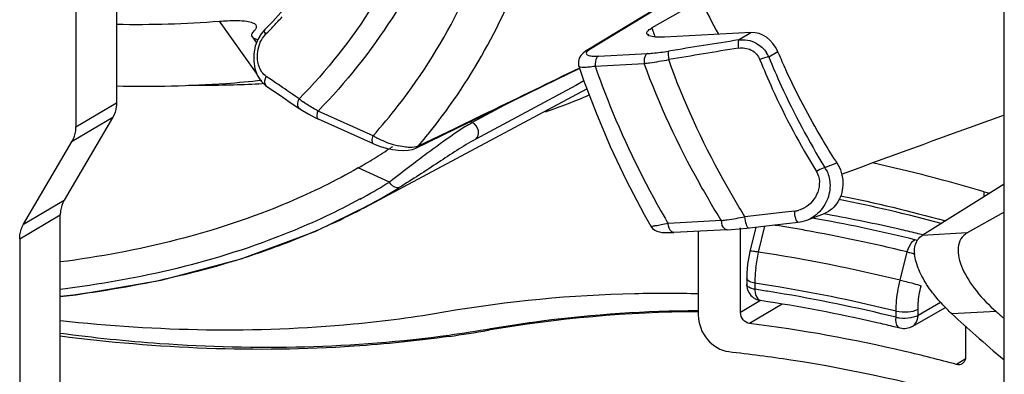
# Model space of a CAD drawing. Units: millimetres. Extents: x 307 to 1360, y 22 to 251.
# Drawn here: x 1185 to 1194, y 76 to 79 of the extents above; entities that cross this region are included whole.
import ezdxf

# ---------------------------------------------------------------- set-up
doc = ezdxf.new("R2010")
doc.units = ezdxf.units.MM
doc.header["$LTSCALE"] = 23.1
doc.layers.get('0').update_dxf_attribs({"linetype": 'CONTINUOUS'})

msp = doc.modelspace()

# ---------------------------------------------------------------- linework, layer by layer
at = {"linetype": 'Continuous'}
for p, q in [((1194.2277, 74.6647), (1194.2277, 100.5093)), ((1186.029, 80.4699), (1186.029, 78.6463)), ((1192.3543, 80.3374), (1190.3647, 79.1247)), ((1185.654, 80.2478), (1185.654, 78.4241)), ((1192.1816, 80.2233), (1190.394, 79.1338)), ((1191.4265, 79.5943), (1190.9734, 79.3369)), ((1187.3219, 78.9201), (1186.98, 79.3996)), ((1187.4713, 79.3972), (1187.3975, 79.3213)), ((1191.8881, 79.2945), (1191.088, 79.2521)), ((1191.7726, 79.2261), (1191.8881, 79.2945)), ((1187.2842, 79.2522), (1187.3221, 79.199)), ((1190.9324, 79.2729), (1190.9468, 79.28)), ((1192.0529, 79.0697), (1192.1352, 79.1185)), ((1192.1396, 79.1081), (1192.1352, 79.1185)), ((1187.297, 79.0989), (1187.2957, 79.0292)), ((1190.3167, 79.0835), (1190.3016, 79.0575)), ((1190.4793, 79.0771), (1190.9317, 79.1011)), ((1190.2959, 78.9942), (1190.2987, 78.9843)), ((1190.2987, 78.9845), (1190.3428, 78.8558)), ((1190.449, 78.9854), (1190.9014, 79.0094)), ((1187.4595, 78.8574), (1187.4121, 78.8897)), ((1190.3458, 78.8479), (1190.2695, 78.8068)), ((1187.3836, 78.8233), (1187.3733, 78.8228)), ((1187.4032, 78.8063), (1187.4176, 78.7959)), ((1188.3209, 77.6801), (1190.3736, 78.7741)), ((1190.2695, 78.8068), (1189.3467, 78.3093)), ((1187.5637, 78.6971), (1187.643, 78.643)), ((1185.654, 78.4241), (1186.029, 78.6463)), ((1187.643, 78.643), (1187.7213, 78.5894)), ((1188.3991, 78.3418), (1187.89, 78.5699)), ((1189.6503, 78.6439), (1189.3136, 78.4624)), ((1185.9948, 78.5132), (1185.5437, 77.7456)), ((1185.6198, 78.291), (1185.9948, 78.5132)), ((1187.8675, 78.5069), (1187.8929, 78.4952)), ((1188.402, 78.2672), (1187.8929, 78.4952)), ((1188.7915, 78.2267), (1189.4171, 78.53)), ((1189.3867, 78.522), (1189.1487, 78.4067)), ((1189.4706, 78.5626), (1189.3867, 78.522)), ((1189.1487, 78.4067), (1188.8148, 78.2454)), ((1189.3136, 78.4624), (1189.2949, 78.4708)), ((1185.1687, 77.5234), (1185.6198, 78.291)), ((1188.5762, 78.2144), (1188.6292, 78.2073)), ((1188.5492, 77.914), (1188.2592, 78.0439)), ((1192.5712, 78.047), (1192.6822, 78.0901)), ((1188.5819, 77.9389), (1188.5492, 77.914)), ((1194.2277, 77.8952), (1193.4699, 77.4217)), ((1194.043, 77.7798), (1194.043, 77.824)), ((1185.1687, 77.5234), (1185.5437, 77.7456)), ((1187.8682, 77.4617), (1188.3577, 77.6999)), ((1188.3575, 77.6998), (1188.3209, 77.6801)), ((1185.1344, 77.3903), (1185.5094, 77.6125)), ((1185.5094, 74.4851), (1185.5094, 77.6125)), ((1192.1771, 77.6324), (1191.8324, 77.5928)), ((1192.2905, 77.6453), (1192.1771, 77.6324)), ((1192.4036, 77.561), (1192.5666, 77.623)), ((1192.595, 77.614), (1192.5593, 77.6205)), ((1194.2277, 77.6363), (1193.8856, 77.4438)), ((1191.6147, 77.5578), (1191.1227, 77.5317)), ((1191.7915, 76.7088), (1191.7915, 77.4906)), ((1191.9315, 77.498), (1191.8787, 77.2733)), ((1192.0125, 77.5071), (1191.9559, 77.2666)), ((1192.1099, 77.518), (1192.3253, 77.5419)), ((1192.3253, 77.5419), (1192.3617, 77.5482)), ((1192.3617, 77.5482), (1192.4036, 77.561)), ((1185.1344, 77.3903), (1185.1344, 74.0505)), ((1191.1427, 77.4465), (1191.1753, 77.4477)), ((1191.6673, 77.4738), (1191.1753, 77.4477)), ((1191.4018, 77.4598), (1191.4018, 76.6843)), ((1193.8856, 77.4438), (1193.4699, 77.4217)), ((1191.8708, 77.2374), (1191.8574, 77.1554)), ((1191.8787, 77.2733), (1191.8708, 77.2374)), ((1193.2663, 77.007), (1193.3317, 77.2682)), ((1191.8574, 77.1554), (1191.8502, 77.0731)), ((1191.8502, 77.0731), (1191.849, 77.024)), ((1191.849, 77.024), (1191.849, 76.9676)), ((1191.924, 76.9796), (1191.924, 76.9231)), ((1191.9771, 76.8187), (1191.7915, 76.7088)), ((1192.1776, 76.7875), (1191.8746, 76.608)), ((1193.3766, 76.5789), (1193.6856, 76.7543)), ((1193.6379, 76.8003), (1193.4311, 76.6829)), ((1193.2275, 76.6649), (1193.2275, 76.7213)), ((1193.4311, 76.6829), (1193.4311, 76.7393)), ((1194.153, 76.7175), (1193.7444, 76.6958)), ((1193.2068, 76.5783), (1193.1941, 76.5813)), ((1193.87, 76.5868), (1193.87, 76.297)), ((1189.4599, 76.5449), (1189.4867, 76.5608)), ((1193.8671, 76.2767), (1193.7868, 76.2291))]:
    msp.add_line(p, q, dxfattribs=at)
for points in [[(1188.0038, 80.073), (1187.8894, 79.9035), (1187.7627, 79.7338), (1187.6234, 79.5647), (1187.4713, 79.3972)], [(1187.3975, 79.3214), (1187.3657, 79.2837), (1187.334, 79.2303)], [(1187.334, 79.2303), (1187.3101, 79.1672), (1187.297, 79.0989)], [(1190.3646, 79.1247), (1190.3596, 79.1216), (1190.3368, 79.1046), (1190.3167, 79.0835)], [(1187.2957, 79.0292), (1187.3066, 78.9618), (1187.329, 78.9006), (1187.3618, 78.8479), (1187.4032, 78.8063)], [(1190.3016, 79.0575), (1190.2939, 79.0265), (1190.2959, 78.9942)], [(1189.4171, 78.53), (1190.0985, 78.8626), (1190.308, 78.9655)], [(1190.3428, 78.8558), (1190.4572, 78.5522), (1190.5882, 78.2431), (1190.7365, 77.9298), (1190.9022, 77.6133), (1190.962, 77.5061)], [(1187.4174, 78.796), (1187.4863, 78.7495), (1187.5637, 78.6971)], [(1187.7212, 78.5895), (1187.7458, 78.5733), (1187.8039, 78.5392), (1187.8675, 78.5069)], [(1188.4019, 78.2672), (1188.4104, 78.2635), (1188.4648, 78.2427), (1188.5208, 78.2263), (1188.5762, 78.2144)], [(1188.6292, 78.2073), (1188.6782, 78.205), (1188.7227, 78.2077), (1188.7628, 78.2158), (1188.7919, 78.2269)], [(1190.962, 77.5061), (1190.978, 77.4852), (1190.9987, 77.4691), (1191.02, 77.4591), (1191.0419, 77.453), (1191.0636, 77.4494), (1191.087, 77.4473), (1191.1134, 77.4464), (1191.1427, 77.4465)], [(1191.6673, 77.4738), (1191.7086, 77.4763), (1191.7792, 77.4818)], [(1191.7792, 77.4818), (1191.8502, 77.4888), (1192.1099, 77.518)], [(1185.5094, 76.8584), (1185.6519, 76.871), (1186.4405, 77.0072), (1187.1808, 77.2045), (1187.8682, 77.4617)]]:
    msp.add_lwpolyline(points, dxfattribs=at)
for centre, radius, start, end in [((1198.0726, 82.7684), 7.3652, 205.52859, 208.28559), ((1186.1997, 89.5966), 10.2268, 269.04855, 274.37627), ((1183.9576, 82.6866), 4.8487, 316.61913, 317.93759), ((1183.8908, 82.7498), 4.9407, 315.34851, 316.61918), ((1197.7828, 81.5555), 7.1618, 198.04631, 198.33038), ((1197.8247, 81.5694), 7.206, 198.33052, 198.75298), ((1187.3662, 79.4084), 0.1816, 256.68234, 259.39556), ((1226.5728, -139.9957), 221.9668, 99.020107, 99.188767), ((1234.507, -182.9188), 265.5307, 99.261599, 99.402385), ((1190.451, 79.6004), 0.524, 270.30104, 273.09228), ((1192.1512, 78.633), 0.4491, 111.67977, 113.75869), ((1191.7914, 78.9506), 0.2874, 24.48946, 33.27116), ((1198.1182, 81.6713), 6.5048, 203.20652, 204.73812), ((1071.313, 321.9776), 270.5773, 295.892691, 296.089493), ((1166.1655, 47.6301), 37.7966, 55.52016, 55.70978), ((1186.8176, 90.0229), 11.2139, 269.35766, 272.19083), ((1186.8362, 89.4829), 10.6737, 272.2019, 272.88428), ((1164.9308, 45.8336), 39.9764, 55.25384, 55.51907), ((1188.2491, 79.3534), 0.8581, 231.51704, 234.52633), ((1187.6035, 85.3595), 7.2046, 289.34913, 292.7982), ((1439.1923, -596.2845), 717.9038, 109.9513475, 110.0793264), ((1184.473, 81.9324), 5.696, 319.66288, 321.91192), ((1188.7801, 78.9784), 0.7419, 239.09842, 242.06968), ((1188.8285, 79.0694), 0.8449, 242.0611, 253.17466), ((1184.3336, 84.7095), 7.7368, 302.27774, 302.9943), ((1183.542, 85.9315), 9.1927, 303.06336, 303.23053), ((1188.8021, 78.9803), 0.752, 253.13444, 256.97273), ((1197.2553, 66.9636), 13.986, 126.24236, 126.9887), ((1192.3377, 77.8961), 0.278, 27.9891, 32.87939), ((1199.1199, 82.2114), 7.6439, 212.46249, 212.62675), ((1189.4694, 62.275), 16.2077, 73.6094, 77.37796), ((1185.5593, 82.7585), 5.6929, 298.95566, 301.68162), ((1185.6848, 82.6489), 5.6246, 301.15445, 301.69372), ((1185.4743, 82.9098), 5.8664, 298.56021, 298.96686), ((1185.5946, 82.8004), 5.8009, 298.44446, 301.1429), ((1189.6315, 62.5254), 15.5341, 75.02475, 78.60432), ((1185.3973, 83.1696), 6.2195, 294.86285, 298.0386), ((1198.7923, 82.0194), 8.8861, 209.97078, 210.33298), ((1190.8661, 82.8961), 5.3906, 278.5483, 280.32701), ((1192.2661, 77.8605), 0.2166, 276.47082, 280.00207), ((1192.264, 77.8717), 0.228, 280.03426, 287.18504), ((1192.2968, 77.8414), 0.3001, 290.85738, 294.8878), ((1189.8606, 62.9954), 14.8148, 79.65565, 79.91152), ((1189.806, 62.7117), 15.1037, 76.23039, 79.64517), ((1189.8944, 62.8231), 15.0354, 77.07499, 79.65282), ((1191.0214, 81.8843), 4.3669, 277.80811, 278.33445), ((1190.9857, 82.1297), 4.6149, 278.33087, 278.4934), ((1189.8328, 63.0958), 14.5972, 80.52199, 81.08592), ((1189.8221, 63.0316), 14.6623, 80.21317, 80.52218), ((1189.8146, 62.9881), 14.7065, 79.92528, 80.21318), ((1189.8398, 62.5785), 15.286, 76.47419, 77.08028), ((1189.7574, 62.6842), 15.0156, 76.22884, 79.91307), ((1189.8242, 62.5137), 15.3527, 76.23134, 76.47446), ((1193.2131, 76.9795), 1.2896, 167.1369, 170.39908), ((1189.7446, 62.6683), 14.7648, 76.20073, 81.38666), ((1193.1394, 76.9872), 1.2155, 173.62985, 178.35307), ((1193.2077, 76.9801), 1.2842, 170.3839, 173.65334), ((1193.0373, 76.9905), 1.1134, 178.37463, 180.56211), ((1189.8288, 63.042), 14.0942, 81.13676, 81.45079), ((1189.8179, 62.9725), 14.1646, 80.49162, 81.13648), ((1189.7424, 62.5588), 14.585, 76.17541, 80.46785), ((1191.9995, 76.9689), 0.1514, 234.85417, 248.07478), ((1189.8389, 63.0377), 14.0412, 81.18206, 81.46013), ((1189.8296, 62.9778), 14.1017, 80.62835, 81.18186), ((1189.7766, 62.6696), 14.4145, 76.14843, 80.62003), ((1189.8547, 62.7301), 14.248, 77.03317, 81.43482), ((1191.4472, 65.0458), 11.6695, 90.22562, 99.80504), ((1202.7936, 86.4733), 13.3224, 227.21525, 228.48514), ((1203.0971, 86.8884), 13.5441, 228.67201, 229.08356), ((1189.7845, 62.4161), 14.5698, 76.46627, 77.04135), ((1189.7683, 62.3486), 14.6392, 76.17412, 76.41523), ((1187.5765, 87.6248), 11.2277, 277.79663, 279.79581), ((1187.5217, 87.6755), 11.2981, 278.03366, 279.87807), ((1203.1063, 86.8271), 13.7947, 228.48643, 229.92221)]:
    msp.add_arc(centre, radius, start, end, dxfattribs=at)
msp.add_ellipse((1191.9105, 78.987), major_axis=(-0.0351, 0.3065), ratio=0.821238, start_param=-1.223124, end_param=-0.050076, dxfattribs=at)
for points, knots in [([(1188.5821, 79.8707), (1188.5248, 79.7601), (1188.281, 79.3328), (1187.9716, 78.9441), (1187.7151, 78.6817)], [0, 0, 0, 0, 0.253495, 1, 1, 1, 1]), ([(1188.7646, 79.7545), (1188.706, 79.6446), (1188.4578, 79.2197), (1188.1468, 78.8324), (1187.89, 78.5699)], [0, 0, 0, 0, 0.253294, 1, 1, 1, 1]), ([(1188.3991, 78.3418), (1188.4792, 78.432), (1188.7913, 78.8064), (1189.0527, 79.2237), (1189.2116, 79.5543)], [0, 0, 0, 0, 0.247443, 1, 1, 1, 1]), ([(1188.9562, 78.4187), (1189.0208, 78.5012), (1189.2725, 78.8413), (1189.4848, 79.211), (1189.6169, 79.5005)], [0, 0, 0, 0, 0.247777, 1, 1, 1, 1]), ([(1186.98, 79.3996), (1187.0048, 79.4015), (1187.0886, 79.4064), (1187.1735, 79.4074), (1187.2321, 79.3985)], [0, 0, 0, 0, 0.294994, 1, 1, 1, 1]), ([(1187.2321, 79.3985), (1187.2501, 79.3958), (1187.2793, 79.39), (1187.3078, 79.375), (1187.3147, 79.3652)], [0, 0, 0, 0, 0.60365, 1, 1, 1, 1]), ([(1187.2832, 79.2536), (1187.2784, 79.2604), (1187.2767, 79.2838), (1187.2909, 79.3001), (1187.2993, 79.309)], [0, 0, 0, 0, 0.404767, 1, 1, 1, 1]), ([(1187.3147, 79.3652), (1187.3197, 79.3582), (1187.3214, 79.3442), (1187.3165, 79.3331), (1187.3148, 79.33)], [0, 0, 0, 0, 0.708717, 1, 1, 1, 1]), ([(1187.3975, 79.3213), (1187.3957, 79.3195), (1187.3896, 79.3042), (1187.399, 79.2886), (1187.4056, 79.2775)], [0, 0, 0, 0, 0.166634, 1, 1, 1, 1]), ([(1190.9271, 79.283), (1190.9259, 79.2868), (1190.9267, 79.2999), (1190.9448, 79.3191), (1190.9622, 79.3306), (1190.9734, 79.3369)], [0, 0, 0, 0, 0.156922, 0.488481, 1, 1, 1, 1]), ([(1191.088, 79.2521), (1191.0505, 79.2501), (1191.0008, 79.2494), (1190.9329, 79.2656), (1190.9271, 79.283)], [0, 0, 0, 0, 0.671083, 1, 1, 1, 1]), ([(1191.7726, 79.2261), (1191.7681, 79.2179), (1191.7684, 79.1909), (1191.7698, 79.1662), (1191.7718, 79.1504)], [0, 0, 0, 0, 0.369496, 1, 1, 1, 1]), ([(1187.4121, 78.8897), (1187.3964, 78.9004), (1187.3372, 78.9617), (1187.3239, 79.0552), (1187.3325, 79.1189)], [0, 0, 0, 0, 0.227966, 1, 1, 1, 1]), ([(1190.394, 79.1338), (1190.3848, 79.1282), (1190.3685, 79.1202), (1190.3646, 79.0908), (1190.3964, 79.0802), (1190.4164, 79.0777), (1190.4301, 79.077)], [0, 0, 0, 0, 0.278844, 0.429875, 0.641004, 1, 1, 1, 1]), ([(1190.9317, 79.1011), (1190.9471, 79.1019), (1191.0126, 79.1065), (1191.0778, 79.1147), (1191.1275, 79.1227)], [0, 0, 0, 0, 0.234536, 1, 1, 1, 1]), ([(1191.1275, 79.1227), (1191.1231, 79.1141), (1191.1241, 79.0864), (1191.1257, 79.0609), (1191.1281, 79.0446)], [0, 0, 0, 0, 0.368447, 1, 1, 1, 1]), ([(1191.7718, 79.1504), (1191.8114, 79.1568), (1191.8977, 79.1475), (1191.9555, 79.0809), (1191.9703, 79.0439)], [0, 0, 0, 0, 0.501552, 1, 1, 1, 1]), ([(1190.4793, 79.0771), (1190.4738, 79.0739), (1190.4507, 79.0487), (1190.4471, 79.012), (1190.449, 78.9854)], [0, 0, 0, 0, 0.19402, 1, 1, 1, 1]), ([(1190.9317, 79.1011), (1190.9262, 79.0979), (1190.903, 79.0727), (1190.8994, 79.036), (1190.9014, 79.0094)], [0, 0, 0, 0, 0.19402, 1, 1, 1, 1]), ([(1190.9014, 79.0094), (1190.9192, 79.0113), (1190.9951, 79.0205), (1191.0706, 79.0333), (1191.128, 79.0446)], [0, 0, 0, 0, 0.234378, 1, 1, 1, 1]), ([(1191.8324, 77.5928), (1191.7622, 77.7062), (1191.4896, 78.1706), (1191.2638, 78.663), (1191.128, 79.0446)], [0, 0, 0, 0, 0.247779, 1, 1, 1, 1]), ([(1191.9703, 79.0439), (1192.0065, 78.9535), (1192.1585, 78.5983), (1192.3418, 78.2567), (1192.493, 78.0104)], [0, 0, 0, 0, 0.252067, 1, 1, 1, 1]), ([(1192.0529, 79.0697), (1192.0482, 79.0692), (1192.0251, 79.0648), (1192.0028, 79.0572), (1191.9854, 79.0502)], [0, 0, 0, 0, 0.201178, 1, 1, 1, 1]), ([(1192.0529, 79.0697), (1192.0889, 78.9803), (1192.2396, 78.6287), (1192.4214, 78.2907), (1192.5712, 78.047)], [0, 0, 0, 0, 0.252068, 1, 1, 1, 1]), ([(1190.2987, 78.9844), (1190.3004, 78.9797), (1190.3181, 78.9747), (1190.3468, 78.9741), (1190.3939, 78.9772), (1190.4291, 78.9822), (1190.449, 78.9854)], [0, 0, 0, 0, 0.0971, 0.298216, 0.604115, 1, 1, 1, 1]), ([(1190.449, 78.9854), (1190.4914, 78.8625), (1190.6726, 78.3793), (1190.9017, 77.9146), (1191.0945, 77.5803)], [0, 0, 0, 0, 0.252065, 1, 1, 1, 1]), ([(1191.6147, 77.5578), (1191.5442, 77.6715), (1191.2703, 78.1364), (1191.0414, 78.6284), (1190.9014, 79.0094)], [0, 0, 0, 0, 0.247851, 1, 1, 1, 1]), ([(1192.6704, 78.1086), (1192.6278, 78.1755), (1192.4605, 78.4478), (1192.3108, 78.7311), (1192.2103, 78.9493)], [0, 0, 0, 0, 0.248407, 1, 1, 1, 1]), ([(1187.3709, 78.8514), (1187.2605, 78.8398), (1186.8149, 78.8006), (1186.3668, 78.7912), (1186.0306, 78.7989)], [0, 0, 0, 0, 0.248096, 1, 1, 1, 1]), ([(1187.4175, 78.796), (1187.4118, 78.7998), (1187.3898, 78.8269), (1187.3999, 78.8665), (1187.4121, 78.8897)], [0, 0, 0, 0, 0.206987, 1, 1, 1, 1]), ([(1187.7213, 78.5895), (1187.7096, 78.5975), (1187.6958, 78.6327), (1187.7066, 78.6651), (1187.7151, 78.6817)], [0, 0, 0, 0, 0.431443, 1, 1, 1, 1]), ([(1186.029, 78.6463), (1186.029, 78.6342), (1186.0264, 78.5882), (1186.0121, 78.5426), (1185.9948, 78.5132)], [0, 0, 0, 0, 0.261088, 1, 1, 1, 1]), ([(1187.89, 78.5699), (1187.8774, 78.5765), (1187.8298, 78.6025), (1187.7837, 78.6313), (1187.7511, 78.6546)], [0, 0, 0, 0, 0.261839, 1, 1, 1, 1]), ([(1187.8929, 78.4953), (1187.8844, 78.499), (1187.8779, 78.5308), (1187.8848, 78.5541), (1187.89, 78.5699)], [0, 0, 0, 0, 0.359964, 1, 1, 1, 1]), ([(1185.6198, 78.291), (1185.6371, 78.3204), (1185.6514, 78.3661), (1185.654, 78.4121), (1185.654, 78.4241)], [0, 0, 0, 0, 0.738912, 1, 1, 1, 1]), ([(1189.3136, 78.4624), (1189.2906, 78.4498), (1189.1781, 78.3823), (1189.0715, 78.3056), (1188.9868, 78.2436)], [0, 0, 0, 0, 0.199976, 1, 1, 1, 1]), ([(1189.3467, 78.3093), (1189.3685, 78.3262), (1189.3839, 78.3968), (1189.3416, 78.4492), (1189.3136, 78.4624)], [0, 0, 0, 0, 0.471202, 1, 1, 1, 1]), ([(1188.4019, 78.2673), (1188.3934, 78.271), (1188.387, 78.3028), (1188.3939, 78.3261), (1188.3991, 78.3418)], [0, 0, 0, 0, 0.360189, 1, 1, 1, 1]), ([(1189.3467, 78.3093), (1189.2274, 78.245), (1188.9957, 78.0892), (1188.7616, 77.9383), (1188.6398, 77.8631)], [0, 0, 0, 0, 0.486267, 1, 1, 1, 1]), ([(1188.7214, 78.2341), (1188.7144, 78.2345), (1188.6845, 78.2371), (1188.6549, 78.2425), (1188.6326, 78.2476)], [0, 0, 0, 0, 0.233545, 1, 1, 1, 1]), ([(1188.8148, 78.2454), (1188.8089, 78.2428), (1188.7787, 78.233), (1188.7464, 78.2326), (1188.7214, 78.2341)], [0, 0, 0, 0, 0.204975, 1, 1, 1, 1]), ([(1188.2592, 78.0439), (1188.2756, 78.0533), (1188.3449, 78.0936), (1188.4133, 78.1356), (1188.4652, 78.1683)], [0, 0, 0, 0, 0.23565, 1, 1, 1, 1]), ([(1188.8406, 78.135), (1188.8178, 78.1179), (1188.7314, 78.0527), (1188.6453, 77.9871), (1188.5819, 77.9389)], [0, 0, 0, 0, 0.263426, 1, 1, 1, 1]), ([(1188.2592, 78.0439), (1188.0514, 77.9251), (1187.1834, 77.4994), (1186.2293, 77.2676), (1185.5097, 77.1756)], [0, 0, 0, 0, 0.248072, 1, 1, 1, 1]), ([(1192.5712, 78.047), (1192.5654, 78.0459), (1192.5376, 78.0375), (1192.512, 78.0233), (1192.493, 78.0104)], [0, 0, 0, 0, 0.203722, 1, 1, 1, 1]), ([(1192.493, 78.0104), (1192.526, 77.9565), (1192.5275, 77.8082), (1192.4343, 77.7046), (1192.3773, 77.6734)], [0, 0, 0, 0, 0.493296, 1, 1, 1, 1]), ([(1188.6398, 77.8631), (1188.6336, 77.8598), (1188.5949, 77.8556), (1188.5645, 77.8888), (1188.5492, 77.914)], [0, 0, 0, 0, 0.192032, 1, 1, 1, 1]), ([(1192.7361, 77.9067), (1192.737, 77.8462), (1192.7102, 77.7275), (1192.6179, 77.6426), (1192.5665, 77.6231)], [0, 0, 0, 0, 0.523889, 1, 1, 1, 1]), ([(1188.2789, 77.7573), (1188.0681, 77.6425), (1187.19, 77.232), (1186.232, 77.0103), (1185.5098, 76.9229)], [0, 0, 0, 0, 0.248081, 1, 1, 1, 1]), ([(1192.6128, 77.8218), (1192.6031, 77.7677), (1192.5585, 77.6642), (1192.4715, 77.5917), (1192.423, 77.5692)], [0, 0, 0, 0, 0.507259, 1, 1, 1, 1]), ([(1185.5437, 77.7456), (1185.5264, 77.7162), (1185.5121, 77.6706), (1185.5094, 77.6245), (1185.5094, 77.6125)], [0, 0, 0, 0, 0.738912, 1, 1, 1, 1]), ([(1191.8661, 77.4907), (1191.8619, 77.4903), (1191.8518, 77.5017), (1191.8402, 77.5348), (1191.8341, 77.5684), (1191.8324, 77.5928)], [0, 0, 0, 0, 0.11407, 0.337966, 1, 1, 1, 1]), ([(1192.3215, 77.5427), (1192.3169, 77.5449), (1192.3088, 77.5572), (1192.2967, 77.5908), (1192.2919, 77.6225), (1192.2905, 77.6453)], [0, 0, 0, 0, 0.139615, 0.372659, 1, 1, 1, 1]), ([(1185.1344, 77.3903), (1185.1344, 77.4024), (1185.1371, 77.4484), (1185.1514, 77.4941), (1185.1687, 77.5234)], [0, 0, 0, 0, 0.261088, 1, 1, 1, 1]), ([(1188.0123, 77.5266), (1187.8175, 77.4362), (1187.014, 77.1111), (1186.1568, 76.9297), (1185.51, 76.8557)], [0, 0, 0, 0, 0.247998, 1, 1, 1, 1]), ([(1191.1227, 77.5317), (1191.1014, 77.527), (1191.064, 77.5194), (1191.0128, 77.5082), (1190.9845, 77.5074), (1190.9643, 77.5023), (1190.9621, 77.5061)], [0, 0, 0, 0, 0.401356, 0.714782, 0.919176, 1, 1, 1, 1]), ([(1191.1753, 77.4478), (1191.1689, 77.4475), (1191.1339, 77.4608), (1191.1248, 77.5033), (1191.1227, 77.5317)], [0, 0, 0, 0, 0.183217, 1, 1, 1, 1]), ([(1191.6673, 77.4739), (1191.6609, 77.4736), (1191.6258, 77.4869), (1191.6168, 77.5294), (1191.6147, 77.5578)], [0, 0, 0, 0, 0.183221, 1, 1, 1, 1]), ([(1192.3252, 77.542), (1192.3246, 77.5419), (1192.3233, 77.542), (1192.3221, 77.5424), (1192.3215, 77.5427)], [0, 0, 0, 0, 0.479994, 1, 1, 1, 1]), ([(1193.7444, 76.6958), (1193.7115, 76.7263), (1193.649, 76.7887), (1193.5525, 76.9029), (1193.4643, 77.0362), (1193.4037, 77.1849), (1193.3889, 77.3253), (1193.4384, 77.402), (1193.4699, 77.4217)], [0, 0, 0, 0, 0.156826, 0.309051, 0.523491, 0.713405, 0.869531, 1, 1, 1, 1]), ([(1193.8856, 77.4438), (1193.8622, 77.4306), (1193.8203, 77.391), (1193.7964, 77.3051), (1193.806, 77.2094), (1193.8548, 77.0692), (1193.9685, 76.8966), (1194.0868, 76.7757), (1194.153, 76.7175)], [0, 0, 0, 0, 0.092508, 0.188082, 0.296642, 0.419364, 0.696448, 1, 1, 1, 1]), ([(1193.3317, 77.2682), (1193.3353, 77.281), (1193.3499, 77.3225), (1193.3739, 77.3654), (1193.4009, 77.3814)], [0, 0, 0, 0, 0.296524, 1, 1, 1, 1]), ([(1191.9559, 77.2666), (1191.9455, 77.2685), (1191.9274, 77.2716), (1191.9023, 77.275), (1191.8892, 77.2754), (1191.8791, 77.2753), (1191.8787, 77.2733)], [0, 0, 0, 0, 0.404839, 0.720355, 0.920814, 1, 1, 1, 1]), ([(1191.924, 76.9231), (1191.905, 76.9269), (1191.8769, 76.933), (1191.849, 76.9567), (1191.849, 76.9676)], [0, 0, 0, 0, 0.640409, 1, 1, 1, 1]), ([(1191.924, 76.9796), (1191.9161, 76.9811), (1191.8917, 76.9873), (1191.8654, 76.9967), (1191.8544, 77.0103)], [0, 0, 0, 0, 0.316098, 1, 1, 1, 1]), ([(1193.2275, 76.7213), (1193.2278, 76.7447), (1193.232, 76.8408), (1193.2481, 76.9364), (1193.2663, 77.007)], [0, 0, 0, 0, 0.242836, 1, 1, 1, 1]), ([(1193.2663, 77.007), (1193.2843, 77.0032), (1193.3489, 76.988), (1193.4138, 76.972), (1193.4584, 76.954)], [0, 0, 0, 0, 0.275712, 1, 1, 1, 1]), ([(1193.4311, 76.7393), (1193.4311, 76.7569), (1193.4336, 76.8291), (1193.4451, 76.901), (1193.4584, 76.954)], [0, 0, 0, 0, 0.243062, 1, 1, 1, 1]), ([(1191.4069, 76.8812), (1191.2094, 76.8862), (1190.428, 76.8877), (1189.6463, 76.8136), (1189.071, 76.7142)], [0, 0, 0, 0, 0.252896, 1, 1, 1, 1]), ([(1191.9266, 76.8963), (1191.9281, 76.8861), (1191.9343, 76.8564), (1191.9557, 76.8224), (1191.9767, 76.8192)], [0, 0, 0, 0, 0.327121, 1, 1, 1, 1]), ([(1189.071, 76.7142), (1188.7869, 76.6651), (1187.6068, 76.51), (1186.4059, 76.5332), (1185.5102, 76.6327)], [0, 0, 0, 0, 0.242384, 1, 1, 1, 1]), ([(1189.4867, 76.5608), (1189.6431, 76.5878), (1190.2763, 76.6834), (1190.9175, 76.7253), (1191.3991, 76.7278)], [0, 0, 0, 0, 0.247794, 1, 1, 1, 1]), ([(1191.4018, 76.6843), (1191.4018, 76.6046), (1191.4612, 76.4469), (1191.6075, 76.356), (1191.6827, 76.3478)], [0, 0, 0, 0, 0.512715, 1, 1, 1, 1]), ([(1191.8746, 76.608), (1191.8523, 76.6108), (1191.8091, 76.6381), (1191.7915, 76.6851), (1191.7915, 76.7088)], [0, 0, 0, 0, 0.487845, 1, 1, 1, 1]), ([(1193.2667, 76.5637), (1193.2601, 76.5653), (1193.2273, 76.5885), (1193.2262, 76.6338), (1193.2275, 76.6649)], [0, 0, 0, 0, 0.178864, 1, 1, 1, 1]), ([(1193.2275, 76.7213), (1193.2644, 76.714), (1193.3334, 76.7123), (1193.4039, 76.7238), (1193.4311, 76.7393)], [0, 0, 0, 0, 0.545367, 1, 1, 1, 1]), ([(1193.2275, 76.6649), (1193.2385, 76.6627), (1193.2844, 76.6563), (1193.3315, 76.6573), (1193.3662, 76.6629)], [0, 0, 0, 0, 0.240274, 1, 1, 1, 1]), ([(1193.3772, 76.5792), (1193.3854, 76.5839), (1193.4171, 76.6091), (1193.4326, 76.6524), (1193.4311, 76.6829)], [0, 0, 0, 0, 0.238449, 1, 1, 1, 1]), ([(1193.7868, 76.2291), (1193.6283, 76.272), (1192.998, 76.4314), (1192.3567, 76.5475), (1191.8746, 76.608)], [0, 0, 0, 0, 0.252673, 1, 1, 1, 1]), ([(1189.1007, 76.4883), (1188.8082, 76.447), (1187.6145, 76.3251), (1186.4058, 76.3742), (1185.5096, 76.4904)], [0, 0, 0, 0, 0.24637, 1, 1, 1, 1]), ([(1185.5101, 76.5188), (1185.8154, 76.4778), (1187.0075, 76.3545), (1188.2174, 76.38), (1189.0996, 76.5009)], [0, 0, 0, 0, 0.256998, 1, 1, 1, 1]), ([(1191.6827, 76.3478), (1191.8744, 76.3269), (1192.6485, 76.2251), (1193.4135, 76.0552), (1193.9785, 75.8929)], [0, 0, 0, 0, 0.246968, 1, 1, 1, 1]), ([(1193.87, 76.297), (1193.87, 76.2906), (1193.8676, 76.2668), (1193.8528, 76.2437), (1193.8378, 76.2349)], [0, 0, 0, 0, 0.270015, 1, 1, 1, 1])]:
    msp.add_open_spline(points, degree=3, knots=knots, dxfattribs=at)
for points in [[(1187.3148, 79.33), (1187.3108, 79.3223), (1187.3052, 79.3153), (1187.2993, 79.309)], [(1187.2936, 79.2439), (1187.2896, 79.2465), (1187.286, 79.2498), (1187.2832, 79.2536)], [(1187.3244, 79.2317), (1187.3136, 79.2342), (1187.3028, 79.2377), (1187.2936, 79.2439)], [(1187.3325, 79.1189), (1187.3403, 79.1766), (1187.3647, 79.2361), (1187.4056, 79.2775)], [(1191.7726, 79.2261), (1191.8274, 79.2333), (1191.8871, 79.2232), (1191.9356, 79.1969)], [(1190.394, 79.1338), (1190.3838, 79.1332), (1190.3734, 79.13), (1190.3647, 79.1247)], [(1191.9356, 79.1969), (1191.974, 79.1762), (1192.0078, 79.1447), (1192.0317, 79.1083)], [(1190.4301, 79.077), (1190.438, 79.0765), (1190.4459, 79.0763), (1190.4538, 79.0764)], [(1188.7913, 78.2266), (1188.8003, 78.231), (1188.8085, 78.2376), (1188.8148, 78.2454)], [(1192.5832, 78.0266), (1192.6031, 77.9891), (1192.6146, 77.9463), (1192.6174, 77.9039)], [(1192.6822, 78.0901), (1192.7165, 78.0364), (1192.7352, 77.9704), (1192.7361, 77.9067)], [(1192.6174, 77.9039), (1192.6193, 77.8766), (1192.6176, 77.8488), (1192.6128, 77.8218)], [(1192.7161, 77.7879), (1193.0381, 77.722), (1193.3577, 77.6442), (1193.675, 77.5584)], [(1194.043, 77.824), (1194.0597, 77.8191), (1194.0766, 77.815), (1194.0936, 77.8114)], [(1192.3773, 77.6734), (1192.3627, 77.6654), (1192.3473, 77.6588), (1192.3314, 77.6539)], [(1193.4245, 77.3729), (1193.4169, 77.3764), (1193.409, 77.3793), (1193.4009, 77.3814)], [(1193.3317, 77.2682), (1193.3555, 77.2613), (1193.38, 77.2572), (1193.404, 77.2514)], [(1191.8544, 77.0103), (1191.8514, 77.0141), (1191.849, 77.0191), (1191.849, 77.024)], [(1191.849, 76.9677), (1191.849, 76.9427), (1191.8556, 76.9171), (1191.8676, 76.8952)], [(1191.8676, 76.8952), (1191.8784, 76.8756), (1191.8941, 76.858), (1191.9124, 76.8451)], [(1191.924, 76.9231), (1191.9244, 76.9142), (1191.9252, 76.9052), (1191.9266, 76.8963)], [(1191.943, 76.8285), (1191.9538, 76.8241), (1191.9652, 76.821), (1191.9767, 76.8192)], [(1193.3662, 76.6629), (1193.3823, 76.6654), (1193.3984, 76.6691), (1193.4137, 76.6749)], [(1193.4137, 76.6749), (1193.4197, 76.6771), (1193.4256, 76.6797), (1193.4311, 76.6829)], [(1193.3773, 76.5792), (1193.345, 76.5607), (1193.3028, 76.5548), (1193.2667, 76.5637)], [(1193.8378, 76.2349), (1193.823, 76.2262), (1193.8033, 76.2246), (1193.7868, 76.2291)]]:
    msp.add_open_spline(points, degree=3, dxfattribs=at)

doc.saveas('drawing.dxf')
